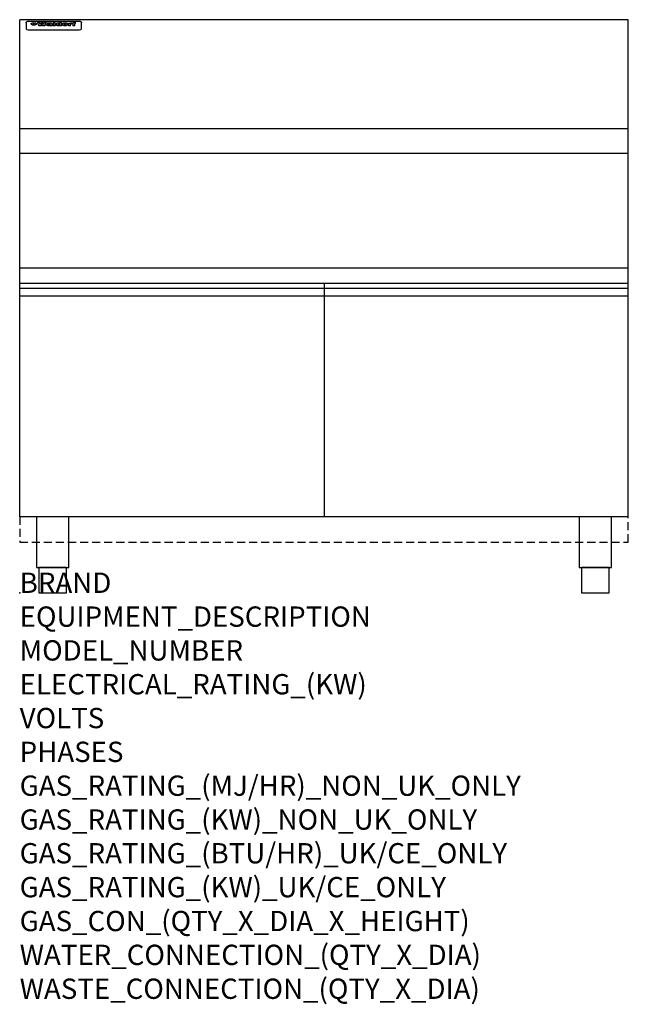
# Model space of a CAD drawing. Extents: x 0 to 1200, y -811 to 1130.
import ezdxf

# ---------------------------------------------------------------- set-up
doc = ezdxf.new("R2010")
doc.units = 0
doc.header["$LTSCALE"] = 2.5
doc.linetypes.add('HIDDEN', pattern=[9.525, 6.35, -3.175])
doc.layers.get('0').update_dxf_attribs({"linetype": 'CONTINUOUS'})
doc.layers.add('Moffat_Notes', color=2, linetype='CONTINUOUS', plot=False)
doc.layers.add('Moffat_Plinth_Interface', color=4, linetype='HIDDEN')
doc.layers.add('Moffat_Profile', color=1, linetype='CONTINUOUS')
doc.styles.get("Standard").update_dxf_attribs({"font": 'txt.shx'})

msp = doc.modelspace()

# ---------------------------------------------------------------- linework, layer by layer
msp.add_point((0, 0))
at = {"layer": 'Moffat_Plinth_Interface'}
msp.add_lwpolyline([(0, 100), (1200, 100), (1200, 150), (0, 150)], close=True, dxfattribs=at)
at = {"layer": 'Moffat_Profile'}
for p, q in [((0, 150), (0, 1130)), ((1200, 1130), (0, 1130)), ((16.8, 1127), (117.8, 1127)), ((1200, 150), (1200, 1130)), ((12.8, 1123.6), (12.8, 1122.3)), ((12.8, 1122.3), (12.8, 1114.2)), ((12.8, 1114.2), (12.8, 1112.6)), ((12.8, 1112.6), (12.8, 1111.9)), ((16.8, 1109.9), (117.8, 1109.9)), ((27.5, 1119.1), (27.5, 1124.1)), ((28, 1124.1), (28, 1119.1)), ((34.9, 1124.7), (39, 1124.7)), ((42.3, 1118.2), (38.1, 1118.2)), ((42, 1124.7), (45.5, 1124.7)), ((49.3, 1118.2), (45.2, 1118.2)), ((48.4, 1124.7), (52.4, 1124.7)), ((57.5, 1121.8), (53.7, 1121.8)), ((59.8, 1122.2), (59.8, 1122.2)), ((60.1, 1121.9), (60.1, 1121.9)), ((60.1, 1120.5), (60.1, 1120.3)), ((64.2, 1118.2), (60.4, 1118.2)), ((63.8, 1118.8), (63.8, 1121.7)), ((64.2, 1118.2), (64.2, 1118.3)), ((66.1, 1124.7), (66.1, 1118.2)), ((66.1, 1124.7), (70, 1124.7)), ((70, 1118.2), (66.1, 1118.2)), ((70, 1118.2), (70, 1124.7)), ((71.7, 1120.5), (71.7, 1120.5)), ((78.6, 1124.7), (78.6, 1122.7)), ((78.6, 1124.7), (82.3, 1124.7)), ((78.9, 1118.8), (78.9, 1118.2)), ((82.3, 1118.2), (78.9, 1118.2)), ((82.3, 1118.2), (82.3, 1124.7)), ((96.3, 1123.2), (99.8, 1123.2)), ((96.3, 1123.2), (96.3, 1118.2)), ((100.1, 1118.2), (96.3, 1118.2)), ((99.8, 1122.4), (99.8, 1123.2)), ((100.1, 1118.2), (100.1, 1120.4)), ((102.8, 1123.3), (103.1, 1123.3)), ((103.1, 1121.5), (103.1, 1123.3)), ((103.7, 1123.2), (104.9, 1123.2)), ((103.7, 1123.2), (103.7, 1122.2)), ((104.9, 1122.2), (103.7, 1122.2)), ((104.9, 1123.5), (104.9, 1123.2)), ((104.9, 1122.2), (104.9, 1118.2)), ((108.7, 1118.2), (104.9, 1118.2)), ((108.2, 1124.8), (110.3, 1124.8)), ((108.7, 1123.2), (110.3, 1123.2)), ((110.3, 1122.2), (108.7, 1122.2)), ((108.7, 1118.2), (108.7, 1122.2)), ((110.3, 1123.8), (110.3, 1124.8)), ((110.3, 1122.2), (110.3, 1123.2)), ((121.8, 1122.3), (121.8, 1123.6)), ((121.8, 1114.2), (121.8, 1122.3)), ((121.8, 1112.6), (121.8, 1114.2)), ((121.8, 1111.9), (121.8, 1112.6)), ((1200, 915), (0, 915)), ((1200, 866), (0, 866)), ((1200, 640), (0, 640)), ((0, 610.3), (1200, 610.3)), ((600, 610.3), (600, 150)), ((0, 600.5), (1200, 600.5)), ((1200, 585), (0, 585)), ((1200, 150), (0, 150))]:
    msp.add_line(p, q, dxfattribs=at)
at = {"layer": 'Moffat_Profile', "flags": 128}
for points in [[(12.8, 1123.6), (12.8, 1123.9), (12.9, 1124.2), (12.9, 1124.5), (13, 1124.8), (13.2, 1125.1), (13.3, 1125.4), (13.5, 1125.6), (13.7, 1125.9), (13.9, 1126.1), (14.2, 1126.3), (14.4, 1126.4), (14.7, 1126.6), (15, 1126.7), (15.3, 1126.8), (15.6, 1126.9), (15.9, 1126.9)], [(15.9, 1126.9), (16.3, 1127), (16.8, 1127)], [(117.8, 1127), (118.3, 1127), (118.7, 1126.9)], [(118.7, 1126.9), (119, 1126.9), (119.3, 1126.8), (119.6, 1126.7), (119.9, 1126.6), (120.2, 1126.4), (120.4, 1126.3), (120.7, 1126.1), (120.9, 1125.9), (121.1, 1125.6), (121.3, 1125.4), (121.4, 1125.1), (121.6, 1124.8), (121.7, 1124.5), (121.7, 1124.2), (121.8, 1123.9), (121.8, 1123.6)], [(22.8, 1121.8), (22.8, 1121.9), (22.8, 1122.1), (22.9, 1122.2), (23, 1122.4), (23, 1122.5), (23.2, 1122.7), (23.3, 1122.8), (23.4, 1122.9), (23.6, 1123.1), (23.8, 1123.2), (24, 1123.3), (24.2, 1123.4), (24.4, 1123.5), (24.6, 1123.6), (24.9, 1123.7), (25.1, 1123.7), (25.4, 1123.8), (25.7, 1123.9), (26, 1123.9), (26.3, 1124), (26.6, 1124), (26.9, 1124), (27.2, 1124.1), (27.5, 1124.1)], [(27.5, 1119.1), (27.2, 1119.1), (26.9, 1119.1), (26.6, 1119.2), (26.3, 1119.2), (26, 1119.3), (25.7, 1119.3), (25.4, 1119.4), (25.1, 1119.5), (24.9, 1119.6), (24.6, 1119.7), (24.4, 1119.8), (24.2, 1119.9), (24, 1120.1), (23.8, 1120.2), (23.6, 1120.4), (23.4, 1120.5), (23.3, 1120.7), (23.2, 1120.8), (23, 1121), (23, 1121.1), (22.9, 1121.3), (22.8, 1121.5), (22.8, 1121.6), (22.8, 1121.8)], [(28, 1124.1), (28.4, 1124.1), (28.7, 1124), (29, 1124), (29.3, 1124), (29.6, 1123.9), (29.9, 1123.9), (30.2, 1123.8), (30.5, 1123.7), (30.7, 1123.7), (31, 1123.6), (31.2, 1123.5), (31.4, 1123.4), (31.6, 1123.3), (31.8, 1123.2), (32, 1123.1), (32.2, 1122.9), (32.3, 1122.8), (32.4, 1122.7), (32.6, 1122.5), (32.6, 1122.4), (32.7, 1122.2), (32.8, 1122.1), (32.8, 1121.9), (32.8, 1121.8)], [(32.8, 1121.8), (32.8, 1121.6), (32.8, 1121.5), (32.7, 1121.3), (32.6, 1121.1), (32.6, 1121), (32.4, 1120.8), (32.3, 1120.7), (32.2, 1120.5), (32, 1120.4), (31.8, 1120.2), (31.6, 1120.1), (31.4, 1119.9), (31.2, 1119.8), (31, 1119.7), (30.7, 1119.6), (30.5, 1119.5), (30.2, 1119.4), (29.9, 1119.3), (29.6, 1119.3), (29.3, 1119.2), (29, 1119.2), (28.7, 1119.1), (28.4, 1119.1), (28, 1119.1)]]:
    msp.add_lwpolyline(points, dxfattribs=at)
at = {"layer": 'Moffat_Profile'}
for points in [[(33.2, 50), (96.8, 50), (96.8, 150), (33.2, 150)], [(1103.2, 50), (1166.8, 50), (1166.8, 150), (1103.2, 150)], [(37.5, 0), (92.5, 0), (92.5, 50), (37.5, 50)], [(1107.5, 0), (1162.5, 0), (1162.5, 50), (1107.5, 50)]]:
    msp.add_lwpolyline(points, close=True, dxfattribs=at)
for centre, major_axis, ratio, start_param, end_param in [((16.8, 1111.9), (-4, 0), 0.5, 0, 1.570796), ((36.5, 1072.2), (7.2, -57.2), 0.205591, 2.477272, 2.704756), ((40.1, 1072.2), (-4.9, 57.2), 0.143775, 5.713042, 5.859952), ((40.8, 1072.2), (-5.8, -57.2), 0.168198, 3.56953, 3.71644), ((43.5, 1072.2), (5.4, 57.2), 0.157821, 0.51709, 0.65332), ((43.9, 1072.2), (5.6, -57.2), 0.163665, 2.487108, 2.623338), ((46.7, 1072.2), (-5.5, 57.2), 0.160081, 5.709994, 5.856904), ((47.4, 1072.2), (-4.8, -57.2), 0.14014, 3.564197, 3.711107), ((50.9, 1072.2), (7.1, 57.2), 0.202727, 0.436079, 0.663562), ((53.7, 1072.2), (-3.2, -57.2), 0.096997, 3.724002, 3.738018), ((53.1, 1072.2), (1.5, -57.2), 0.044382, 2.543382, 2.549528), ((52.5, 1072.2), (5.7, -57.2), 0.165365, 2.515043, 2.528132), ((54.5, 1072.2), (-11.5, -57.1), 0.304759, 3.7683, 3.779946), ((51.2, 1072.2), (15, -57), 0.368466, 2.423544, 2.434752), ((55.5, 1072.2), (-34.4, -54.1), 0.54847, 4.033473, 4.042597), ((53.7, 1072.2), (-3.8, -57.2), 0.112918, 3.657583, 3.670789), ((48.9, 1072.2), (39.2, -52.8), 0.564556, 2.114784, 2.123791), ((53.5, 1072.2), (-11.9, -57.1), 0.312531, 3.7039, 3.715221), ((56.4, 1072.2), (67.4, 43.6), 0.550454, 1.259514, 1.261401), ((53, 1072.2), (-29.1, -55.2), 0.520635, 3.896556, 3.906464), ((57, 1072.2), (91.8, 37.5), 0.471334, 1.406694, 1.411412), ((46.3, 1072.2), (-70.8, 42.6), 0.541036, 4.915423, 4.920167), ((51.9, 1072.2), (65.1, 44.3), 0.556436, 1.164044, 1.172068), ((41.4, 1072.2), (-117.2, 34.1), 0.392594, 4.709241, 4.714462), ((58.2, 1072.2), (137.4, 32.5), 0.342863, 1.511435, 1.51568), ((47.4, 1072.2), (171.5, 31.1), 0.280207, 1.475522, 1.475679), ((50.4, 1072.2), (102.6, 35.7), 0.435908, 1.37052, 1.375556), ((59.6, 1072.2), (201.5, 30.4), 0.24075, 1.552554, 1.55617), ((28.5, 1072.2), (-228.9, 30), 0.213017, 4.620387, 4.623553), ((47.4, 1072.2), (164.3, 31.3), 0.291559, 1.461945, 1.465722), ((61.2, 1072.2), (292.2, 29.5), 0.167975, 1.56895, 1.571937), ((-34.1, 1072.2), (-752.4, 28.7), 0.065798, 4.593886, 4.594994), ((43, 1072.2), (248, 29.8), 0.19712, 1.490969, 1.493802), ((239.8, 1072.2), (1517.1, 28.7), 0.032669, 1.69088, 1.691197), ((62.6, 1072.2), (385.1, 29.1), 0.128014, 1.574479, 1.576208), ((33.3, 1072.2), (419.8, 29), 0.11754, 1.504625, 1.506515), ((58.2, 1072.2), (8.3, 57.2), 0.231632, 0.617396, 0.622593), ((55.5, 1072.2), (-14.7, 57), 0.362858, 5.589895, 5.600927), ((109.2, 1072.2), (432, 29), 0.114266, 1.682083, 1.683825), ((61.3, 1072.2), (62.7, 45.1), 0.561843, 1.240263, 1.247191), ((57.3, 1072.2), (21.3, 56.4), 0.454205, 0.67893, 0.689462), ((57.4, 1072.2), (4.5, 57.2), 0.132437, 0.530033, 0.532077), ((64.4, 1072.2), (515.2, 28.9), 0.095926, 1.577359, 1.578774), ((44.5, 1072.2), (-169.2, 31.2), 0.283747, 4.684044, 4.687986), ((-6.7, 1072.2), (1110.6, 28.7), 0.044611, 1.510813, 1.5116), ((66.1, 1072.2), (155.5, 31.7), 0.306668, 1.556262, 1.561928), ((56.3, 1072.2), (101.8, 35.8), 0.438272, 1.40169, 1.403262), ((81.4, 1072.2), (197.6, 30.5), 0.245218, 1.648474, 1.651956), ((53.2, 1072.2), (296.9, 29.4), 0.165365, 1.53585, 1.538366), ((-11, 1072.2), (-858.7, 28.7), 0.057671, 4.633593, 4.633751), ((62, 1072.2), (314.8, 29.3), 0.156136, 1.567873, 1.568187), ((62, 1072.2), (322.4, 29.3), 0.152549, 1.565568, 1.568555), ((92.9, 1072.2), (429.4, 29), 0.114952, 1.641862, 1.643754), ((-52.5, 1072.2), (1889.2, 28.6), 0.026237, 1.51141, 1.511567), ((68.4, 1072.2), (206, 30.3), 0.235742, 1.579809, 1.583743), ((64.1, 1072.2), (113.7, 34.4), 0.402543, 1.497158, 1.497315), ((75.6, 1072.2), (146.8, 32), 0.323081, 1.613683, 1.615898), ((82.6, 1072.2), (-1288.1, 28.7), 0.038471, 4.731487, 4.731801), ((156.7, 1072.2), (-1660.2, 28.7), 0.029854, 4.771421, 4.771893), ((70.4, 1072.2), (100.4, 36.1), 0.443051, 1.519836, 1.526162), ((63.1, 1072.2), (-216.8, 30.2), 0.224416, 4.758845, 4.761832), ((67.2, 1072.2), (101.8, 35.8), 0.438272, 1.491045, 1.496562), ((60.3, 1072.2), (119.1, 33.9), 0.387322, 1.464709, 1.469739), ((66.6, 1072.2), (164.3, 31.3), 0.291559, 1.555199, 1.558975), ((63.8, 1072.2), (-49.6, -49.6), 0.57735, 4.261789, 4.262104), ((67.6, 1072.2), (71.3, 42.4), 0.539528, 1.358925, 1.367143), ((90.5, 1072.2), (-528, 28.9), 0.093629, 4.77461, 4.776027), ((62.1, 1072.2), (-21.2, -56.4), 0.453358, 3.897284, 3.907053), ((60.3, 1072.2), (18.3, -56.7), 0.417306, 2.489151, 2.499684), ((60, 1072.2), (-23, -56.2), 0.472099, 3.852887, 3.859804), ((60.5, 1072.2), (-3.9, -57.2), 0.116232, 3.722352, 3.736365), ((59.7, 1072.2), (4.6, -57.2), 0.135878, 2.564142, 2.567131), ((58.7, 1072.2), (8, -57.2), 0.225085, 2.471749, 2.487875), ((78.7, 1072.2), (-321.4, 29.3), 0.152982, 4.781392, 4.783438), ((72.3, 1072.2), (-203.7, 30.4), 0.238276, 4.799016, 4.802952), ((68.3, 1072.2), (-124.6, 33.4), 0.373031, 4.858176, 4.863213), ((66.6, 1072.2), (-87.1, 38.4), 0.487585, 4.968943, 4.970359), ((65.6, 1072.2), (-62.5, 45.2), 0.562331, 5.134389, 5.143199), ((64.6, 1072.2), (-26.5, 55.7), 0.502117, 5.552123, 5.561245), ((64, 1072.2), (-9.5, 57.2), 0.260765, 5.73237, 5.743062), ((63.8, 1072.2), (-2.9, 57.2), 0.087351, 5.757185, 5.771176), ((63.8, 1072.2), (-1, 57.2), 0.03092, 5.756682, 5.761083), ((62.6, 1072.2), (-6.9, 57.2), 0.19712, 5.631824, 5.640039), ((58.6, 1072.2), (-41.7, 52.1), 0.57033, 5.220667, 5.226675), ((71.9, 1072.2), (-4.5, -57.2), 0.131667, 3.679363, 3.692725), ((71.8, 1072.2), (-1.6, -57.2), 0.047548, 3.683788, 3.698097), ((71.6, 1072.2), (0.9, -57.2), 0.026237, 2.580809, 2.586), ((71.5, 1072.2), (2.2, -57.2), 0.067255, 2.564418, 2.57858), ((71.1, 1072.2), (6.1, -57.2), 0.177571, 2.535123, 2.548035), ((71.9, 1072.2), (-8.6, -57.2), 0.239211, 3.692667, 3.704929), ((70.7, 1072.2), (10.2, -57.2), 0.27675, 2.492784, 2.50476), ((71.8, 1072.2), (-14.4, -57), 0.358367, 3.735944, 3.747107), ((69.9, 1072.2), (17.2, -56.8), 0.402543, 2.410151, 2.420876), ((71.6, 1072.2), (-23.1, -56.2), 0.473055, 3.827689, 3.83791), ((69, 1072.2), (27.8, -55.5), 0.511775, 2.270809, 2.280596), ((71.3, 1072.2), (-33, -54.4), 0.54218, 3.949642, 3.953102), ((71, 1072.2), (-45.9, -50.8), 0.575837, 4.101905, 4.111343), ((67.8, 1072.2), (42.6, -51.8), 0.571919, 2.074758, 2.081551), ((65.7, 1072.2), (-68.5, 43.3), 0.547649, 4.934753, 4.9425), ((69.9, 1072.2), (78.1, 40.5), 0.517885, 1.258661, 1.2659), ((61, 1072.2), (-113.7, 34.4), 0.402543, 4.717245, 4.722782), ((67.6, 1072.2), (126.4, 33.3), 0.368466, 1.419221, 1.424258), ((51.4, 1072.2), (-197.6, 30.5), 0.245218, 4.630279, 4.633762), ((60.1, 1072.2), (262.6, 29.7), 0.186454, 1.492168, 1.494844), ((-7.1, 1072.2), (-687, 28.8), 0.072043, 4.594389, 4.595498), ((14.9, 1072.2), (1049.6, 28.7), 0.047203, 1.511462, 1.511934), ((75.7, 1072.2), (4.4, 57.2), 0.130154, 0.546806, 0.560327), ((75.6, 1072.2), (0.8, 57.2), 0.022786, 0.55062, 0.556596), ((75.3, 1072.2), (-2.5, 57.2), 0.075986, 5.709213, 5.72353), ((76, 1072.2), (14.4, 57), 0.359003, 0.617384, 0.627445), ((74.6, 1072.2), (-11.4, 57.1), 0.301865, 5.641126, 5.65246), ((111, 1072.2), (-608.3, 28.8), 0.081327, 4.773026, 4.774286), ((73.6, 1072.2), (-26.1, 55.7), 0.499384, 5.468636, 5.47147), ((207.1, 1072.2), (1087.7, 28.7), 0.045549, 1.690296, 1.690613), ((76.1, 1072.2), (61.7, 45.5), 0.564073, 1.173211, 1.179813), ((71.9, 1072.2), (-61, 45.7), 0.565446, 5.043995, 5.052029), ((119.6, 1072.2), (361.1, 29.2), 0.136423, 1.678419, 1.680477), ((75.4, 1072.2), (272.7, 29.6), 0.179713, 1.545167, 1.547839), ((87.4, 1072.2), (-191.5, 30.6), 0.252653, 4.805903, 4.809524), ((57.5, 1072.2), (-273.9, 29.6), 0.178942, 4.660285, 4.662491), ((95.7, 1072.2), (158.7, 31.5), 0.301007, 1.625444, 1.629717), ((79, 1072.2), (-321.4, 29.3), 0.152982, 4.730432, 4.732475), ((93.6, 1072.2), (231.9, 30), 0.210342, 1.612059, 1.615053), ((85.1, 1072.2), (-148.5, 32), 0.319848, 4.8335, 4.834288), ((82.2, 1072.2), (-91, 37.6), 0.474288, 4.951954, 4.958564), ((89.1, 1072.2), (99.7, 36.2), 0.445038, 1.522526, 1.525215), ((78, 1072.2), (-67.8, 43.5), 0.549488, 5.047981, 5.055369), ((82.1, 1072.2), (-57.4, -46.9), 0.571533, 4.3362, 4.343604), ((86.8, 1072.2), (77.6, 40.6), 0.519739, 1.409136, 1.416568), ((80.8, 1072.2), (-57.3, 47), 0.571648, 5.187244, 5.196212), ((78.1, 1072.2), (20.7, -56.5), 0.447897, 2.448442, 2.451744), ((79.9, 1072.2), (-15.8, -56.9), 0.381837, 3.821592, 3.831983), ((78.2, 1072.2), (10, -57.2), 0.272794, 2.552425, 2.563587), ((84, 1072.2), (44.8, 51.1), 0.574881, 1.085007, 1.094959), ((80.4, 1072.2), (-42.8, 51.7), 0.572172, 5.352617, 5.354347), ((79, 1072.2), (-4.8, -57.2), 0.141659, 3.714356, 3.727731), ((78.5, 1072.2), (2.4, -57.2), 0.072799, 2.582215, 2.597154), ((78.7, 1072.2), (-1, -57.2), 0.029854, 3.698404, 3.702965), ((84.1, 1072.2), (-5.3, -57.2), 0.155212, 3.683017, 3.696066), ((84, 1072.2), (-1.6, -57.2), 0.048075, 3.683031, 3.697183), ((83.8, 1072.2), (0.9, -57.2), 0.027057, 2.576851, 2.586918), ((83.5, 1072.2), (4.1, -57.2), 0.121647, 2.555181, 2.568558), ((84.1, 1072.2), (-10.2, -57.2), 0.27675, 3.706071, 3.718018), ((83.1, 1072.2), (8.6, -57.2), 0.239211, 2.5158, 2.528084), ((82.5, 1072.2), (15, -57), 0.368466, 2.443743, 2.454933), ((84, 1072.2), (-17.5, -56.8), 0.407373, 3.77103, 3.781877), ((81.6, 1072.2), (24.9, -55.9), 0.489264, 2.315851, 2.326104), ((83.8, 1072.2), (-29.8, -55.1), 0.525286, 3.913365, 3.923114), ((80.3, 1072.2), (43, -51.7), 0.572541, 2.076203, 2.085202), ((83.4, 1072.2), (-45.7, -50.9), 0.575669, 4.10708, 4.113057), ((82.8, 1072.2), (66.3, 43.9), 0.553292, 1.177056, 1.18445), ((78.7, 1072.2), (-63.3, 44.9), 0.560513, 4.987276, 4.993912), ((81.8, 1072.2), (93.8, 37.1), 0.464509, 1.340534, 1.346671), ((76.3, 1072.2), (-89.8, 37.9), 0.478249, 4.801592, 4.807916), ((71.8, 1072.2), (-132.5, 32.9), 0.353973, 4.685269, 4.690173), ((79.5, 1072.2), (141.7, 32.3), 0.333509, 1.441772, 1.446336), ((63.8, 1072.2), (-202.8, 30.4), 0.239211, 4.630035, 4.633517), ((75.6, 1072.2), (215.3, 30.2), 0.225998, 1.482651, 1.485957), ((87.9, 1072.2), (4.5, 57.2), 0.133216, 0.541162, 0.554368), ((87.8, 1072.2), (1.3, 57.2), 0.039344, 0.544769, 0.555147), ((87.6, 1072.2), (-1.7, 57.2), 0.051915, 5.711641, 5.727372), ((43.6, 1072.2), (-374.3, 29.1), 0.131667, 4.60241, 4.604469), ((64.3, 1072.2), (415, 29), 0.118878, 1.504121, 1.50601), ((87.1, 1072.2), (-7.1, 57.2), 0.202154, 5.676269, 5.688233), ((88, 1072.2), (14, 57), 0.350822, 0.606755, 0.616344), ((86.3, 1072.2), (-16.6, 56.9), 0.393408, 5.581205, 5.587032), ((87.9, 1072.2), (57.5, 46.9), 0.571294, 1.125566, 1.132797), ((84, 1072.2), (-58.5, 46.5), 0.569789, 5.065784, 5.073505), ((86, 1072.2), (260.7, 29.7), 0.187758, 1.536847, 1.539677), ((-37.9, 1072.2), (-1053.4, 28.7), 0.047032, 4.592653, 4.593444), ((20.9, 1072.2), (1159.3, 28.7), 0.042741, 1.51075, 1.51138), ((68.5, 1072.2), (-279, 29.5), 0.175738, 4.656575, 4.659096), ((151.4, 1072.2), (-1053.4, 28.7), 0.047032, 4.771872, 4.772659), ((92.8, 1072.2), (-282.6, 29.5), 0.173562, 4.740581, 4.743097), ((109.6, 1072.2), (272.7, 29.6), 0.179713, 1.623041, 1.625721), ((229.2, 1072.2), (1159.3, 28.7), 0.042741, 1.690123, 1.690756), ((90.7, 1072.2), (61.7, -45.5), 0.564073, 1.967439, 1.974985), ((94.5, 1072.2), (-57.1, -47), 0.571971, 4.335916, 4.343637), ((139.3, 1072.2), (410.3, 29), 0.120247, 1.680768, 1.682667), ((111.9, 1072.2), (-374.3, 29.1), 0.131667, 4.778791, 4.780838), ((90.6, 1072.2), (17.2, -56.8), 0.402543, 2.493574, 2.499233), ((92, 1072.2), (-13.3, -57.1), 0.338759, 3.798345, 3.807951), ((90.6, 1072.2), (6.6, -57.2), 0.191232, 2.580701, 2.592649), ((91.2, 1072.2), (-4.9, -57.2), 0.143321, 3.718578, 3.731798), ((90.8, 1072.2), (1.7, -57.2), 0.052438, 2.585748, 2.601315), ((116.2, 1072.2), (215.3, 30.2), 0.225998, 1.654281, 1.657605), ((102.4, 1072.2), (-205.5, 30.3), 0.236313, 4.799959, 4.803423), ((90.9, 1072.2), (-0.9, -57.2), 0.025846, 3.69623, 3.706769), ((107.3, 1072.2), (136.9, 32.6), 0.343808, 1.599621, 1.604367), ((98.5, 1072.2), (-130.6, 33), 0.358367, 4.850453, 4.855333), ((102.7, 1072.2), (93.8, 37.1), 0.464509, 1.493381, 1.499547), ((96.7, 1072.2), (-92.3, 37.4), 0.469751, 4.94212, 4.948257), ((100.1, 1072.2), (66.3, 43.9), 0.553292, 1.31634, 1.323766), ((95.7, 1072.2), (-65, 44.4), 0.55667, 5.110724, 5.117331), ((95, 1072.2), (-40.6, 52.4), 0.568016, 5.370949, 5.380071), ((98.5, 1072.2), (45.8, 50.8), 0.575756, 1.092439, 1.098596), ((97.3, 1072.2), (28.8, 55.3), 0.51872, 0.868383, 0.878165), ((94.7, 1072.2), (-25.5, 55.8), 0.494315, 5.553616, 5.563679), ((96.3, 1072.2), (17.5, 56.8), 0.407373, 0.718784, 0.729661), ((94.5, 1072.2), (-14.1, 57), 0.353973, 5.676586, 5.687905), ((95.6, 1072.2), (10.1, 57.2), 0.273373, 0.629511, 0.64164), ((94.5, 1072.2), (-8.6, 57.2), 0.239211, 5.716076, 5.728338), ((95.1, 1072.2), (5.3, 57.2), 0.155212, 0.582783, 0.595848), ((94.5, 1072.2), (-4.1, 57.2), 0.120247, 5.729856, 5.743377), ((94.6, 1072.2), (-1, 57.2), 0.028859, 5.728452, 5.737888), ((94.8, 1072.2), (1.6, 57.2), 0.048075, 0.55559, 0.569748), ((99.2, 1072.2), (-16.4, -56.9), 0.389984, 3.741774, 3.754512), ((98.5, 1072.2), (-35.1, -53.9), 0.551372, 3.965417, 3.975013), ((100.7, 1072.2), (7.4, 57.2), 0.210474, 0.577522, 0.590262), ((100.2, 1072.2), (0.7, 57.2), 0.021119, 0.563318, 0.569769), ((101.3, 1072.2), (25.8, 55.8), 0.496653, 0.766501, 0.775778), ((97.5, 1072.2), (65, 44.4), 0.55667, 1.158458, 1.162864), ((102, 1072.2), (70.8, 42.6), 0.541036, 1.270541, 1.273686), ((95.1, 1072.2), (117.3, 34), 0.39229, 1.403322, 1.408359), ((102.9, 1072.2), (137.7, 32.5), 0.342052, 1.499947, 1.504506), ((87.6, 1072.2), (257.6, 29.7), 0.190015, 1.491944, 1.494778), ((107.3, 1072.2), (591.6, 28.8), 0.083612, 1.575048, 1.576463), ((33.8, 1072.2), (1202.2, 28.7), 0.041216, 1.512399, 1.512871), ((82.8, 1072.2), (-2347.2, 28.6), 0.021119, 4.704164, 4.704321), ((97.3, 1072.2), (-644.1, 28.8), 0.076827, 4.706712, 4.707341), ((103.7, 1072.2), (-8.4, -57.2), 0.236313, 3.609395, 3.621858), ((104.6, 1072.2), (-2.1, -57.2), 0.064402, 3.589387, 3.604201), ((102.2, 1072.2), (-20.7, -56.5), 0.447897, 3.727522, 3.737471), ((100.4, 1072.2), (-41.3, -52.2), 0.569494, 3.983727, 3.987994), ((97.3, 1072.2), (77.3, 40.7), 0.520635, 1.19189, 1.198214), ((89.2, 1072.2), (152.3, 31.8), 0.312531, 1.390181, 1.394453), ((69, 1072.2), (328.2, 29.3), 0.149885, 1.439561, 1.441935), ((-101.1, 1072.2), (1774.7, 28.6), 0.027929, 1.452167, 1.452483), ((107.1, 1072.2), (14.3, 57), 0.357039, 0.540652, 0.551523), ((108.5, 1072.2), (1.3, 57.2), 0.039344, 0.462986, 0.46645), ((108.9, 1072.2), (-1.9, 57.2), 0.057671, 5.81334, 5.815702), ((108.8, 1072.2), (-1.6, 57.2), 0.048075, 5.811097, 5.81393), ((102, 1072.2), (93.8, 37.1), 0.464509, 1.314861, 1.316753), ((82.4, 1072.2), (359.8, 29.2), 0.136894, 1.48322, 1.485427), ((201.8, 1072.2), (-1202.2, 28.7), 0.041216, 4.789693, 4.78985), ((210.5, 1072.2), (-1316.7, 28.7), 0.037635, 4.789371, 4.789529), ((117.8, 1111.9), (4, 0), 0.5, 4.712389, 6.283185)]:
    msp.add_ellipse(centre, major_axis=major_axis, ratio=ratio, start_param=start_param, end_param=end_param, dxfattribs=at)

# ---------------------------------------------------------------- texts
at = {"layer": 'Moffat_Notes', "flags": 3}
for tag, p, s in [('BRAND', (0, 0), 'WALDORF'), ('EQUIPMENT_DESCRIPTION', (0, -66.7), 'SOLID FUEL GRILL 1200mm'), ('MODEL_NUMBER', (0, -133.3), 'SF8120-CD-F'), ('ELECTRICAL_RATING_(KW)', (0, -200), 'N/A'), ('VOLTS', (0, -266.7), 'N/A'), ('PHASES', (0, -333.3), 'N/A'), ('GAS_RATING_(MJ/HR)_NON_UK_ONLY', (0, -400), 'N/A'), ('GAS_RATING_(KW)_NON_UK_ONLY', (0, -466.7), 'N/A'), ('GAS_RATING_(BTU/HR)_UK/CE_ONLY', (0, -533.2), 'N/A'), ('GAS_RATING_(KW)_UK/CE_ONLY', (0, -600), 'N/A'), ('GAS_CON_(QTY_X_DIA_X_HEIGHT)', (0, -666.8), 'N/A'), ('WATER_CONNECTION_(QTY_X_DIA)', (0, -733.5), 'N/A'), ('WASTE_CONNECTION_(QTY_X_DIA)', (0, -800.3), 'N/A')]:
    msp.add_attdef(tag, p, s, height=40, dxfattribs=at)

doc.saveas('drawing.dxf')
